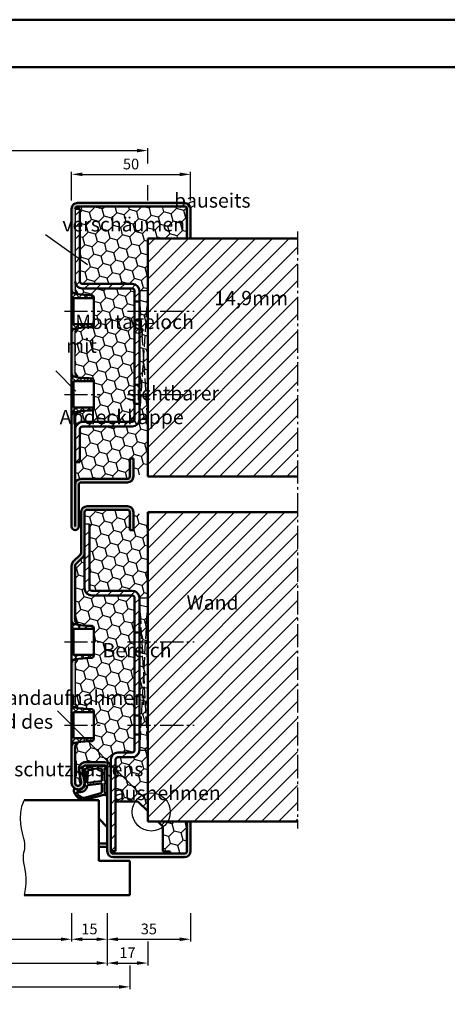
# Model space of a CAD drawing. Units: millimetres. Extents: x 0 to 3360, y -40 to 594.
# Drawn here: x 235 to 415, y 180 to 594 of the extents above; entities that cross this region are included whole.
import ezdxf

# ---------------------------------------------------------------- set-up
doc = ezdxf.new("R2010")
doc.units = ezdxf.units.MM
doc.linetypes.add('AM_DIN_F_W050', pattern=[6.25, 4.75, -1.5])
doc.linetypes.add('AM_DIN_G_W050', pattern=[13.75, 9.75, -1.5, 1, -1.5])
for name, color, linetype, lineweight in [('AM_0', 7, 'Continuous', 50), ('AM_1', 14, 'Continuous', 50), ('AM_3', 6, 'AM_DIN_F_W050', 25), ('AM_4', 3, 'Continuous', 25), ('AM_5', 3, 'Continuous', 25), ('AM_6', 2, 'Continuous', 35), ('AM_7', 4, 'AM_DIN_G_W050', 25), ('AM_8', 1, 'Continuous', 25), ('AM_BOR', 7, 'Continuous', 50)]:
    doc.layers.add(name, color=color, linetype=linetype, lineweight=lineweight)
doc.layers.add('AM_12', color=7, linetype='Continuous', lineweight=50, plot=False)
doc.styles.get("Standard").update_dxf_attribs({"font": 'isocp.shx'})
doc.dimstyles.new('AM_DIN', dxfattribs={"dimtxt": 4.5, "dimasz": 4.5, "dimexe": 1, "dimexo": 1, "dimgap": 1.5, "dimtad": 1, "dimdsep": 46, "dimtxsty": 'Standard', "dimcen": 0, "dimclrd": 256, "dimclre": 256, "dimclrt": 2, "dimazin": 2, "dimtp": 0.1, "dimtm": 0.1, "dimtfac": 0.71, "dimtmove": 0, "dimatfit": 3, "dimfxl": 0, "dimlwd": -1, "dimlwe": -1, "dimarcsym": 0})
pattern_1 = [(45, (0, -603.1412), (-1.4142136, 1.4142136), []), (135, (0, -603.1412), (-1.4142136, -1.4142136), [])]
pattern_2 = [(45, (0, -603.141), (-3.535534, 3.535534), [])]
pattern_3 = [(45, (0, -603.141), (-2.474874, 2.474874), [])]
pattern_4 = [(45, (0, -603.1412), (1.4233136, 5.3118785), [3.175, -6.35]), (165, (0, -603.1412), (-5.3118785, -1.4233136), [3.175, -6.35]), (105, (0, -603.1412), (-3.888565, 3.888565), [-6.35, 3.175])]

# ---------------------------------------------------------------- blocks, each defined once
blk = doc.blocks.new('DIN_A3_BOS')
at = {"layer": 'AM_12'}
blk.add_lwpolyline([(0, 0), (420, 0), (420, 297), (0, 297)], close=True, dxfattribs=at)
at = {"layer": 'AM_BOR'}
blk.add_lwpolyline([(20, 10), (410, 10), (410, 287), (20, 287)], close=True, dxfattribs=at)
blk = doc.blocks.new('*D22')
at = {"layer": 'AM_5', "linetype": 'ByBlock', "transparency": 16777216}
for p, q in [((257, 518), (257, 530)), ((307, 518), (307, 530)), ((261.5, 529), (302.5, 529))]:
    blk.add_line(p, q, dxfattribs=at)
at = {"layer": 'AM_5', "transparency": 16777216}
for points in [[(261.5, 529.75), (261.5, 528.25), (257, 529)], [(302.5, 529.75), (302.5, 528.25), (307, 529)]]:
    blk.add_solid(points, dxfattribs=at)
at = {"layer": 'Defpoints', "color": 0, "transparency": 16777216}
for p in [(307, 529), (257, 517), (307, 517)]:
    blk.add_point(p, dxfattribs=at)
at = {"layer": 'AM_5', "color": 2, "transparency": 16777216, "insert": (282, 532.75), "char_height": 4.5, "attachment_point": 5}
blk.add_mtext('50', dxfattribs=at)
blk = doc.blocks.new('*D23')
at = {"layer": 'AM_5', "linetype": 'ByBlock', "transparency": 16777216}
for p, q in [((272, 218.5), (272, 196.5)), ((289, 206.5), (289, 196.5)), ((276.5, 197.5), (284.5, 197.5))]:
    blk.add_line(p, q, dxfattribs=at)
at = {"layer": 'AM_5', "transparency": 16777216}
for points in [[(276.5, 198.25), (276.5, 196.75), (272, 197.5)], [(284.5, 198.25), (284.5, 196.75), (289, 197.5)]]:
    blk.add_solid(points, dxfattribs=at)
at = {"layer": 'Defpoints', "color": 0, "transparency": 16777216}
for p in [(272, 219.5), (289, 207.5), (289, 197.5)]:
    blk.add_point(p, dxfattribs=at)
at = {"layer": 'AM_5', "color": 2, "transparency": 16777216, "insert": (280.5, 201.25), "char_height": 4.5, "attachment_point": 5}
blk.add_mtext('17', dxfattribs=at)
blk = doc.blocks.new('*D25')
at = {"layer": 'AM_5', "linetype": 'ByBlock', "transparency": 16777216}
for p, q in [((160, 533.5), (160, 540)), ((164.5, 539), (284.5, 539)), ((289, 533.5), (289, 540)), ((160, 518), (160, 524.5)), ((289, 518), (289, 524.5))]:
    blk.add_line(p, q, dxfattribs=at)
at = {"layer": 'AM_5', "transparency": 16777216}
for points in [[(164.5, 539.75), (164.5, 538.25), (160, 539)], [(284.5, 539.75), (284.5, 538.25), (289, 539)]]:
    blk.add_solid(points, dxfattribs=at)
at = {"layer": 'Defpoints', "color": 0, "transparency": 16777216}
for p in [(289, 539), (160, 517), (289, 517)]:
    blk.add_point(p, dxfattribs=at)
at = {"layer": 'AM_5', "color": 2, "transparency": 16777216, "insert": (224.5, 542.75), "char_height": 4.5, "attachment_point": 5}
blk.add_mtext('RRB', dxfattribs=at)
blk = doc.blocks.new('*D27')
at = {"layer": 'AM_5', "linetype": 'ByBlock', "transparency": 16777216}
for p, q in [((177, 218.5), (177, 196.5)), ((272, 218.5), (272, 196.5)), ((181.5, 197.5), (267.5, 197.5))]:
    blk.add_line(p, q, dxfattribs=at)
at = {"layer": 'AM_5', "transparency": 16777216}
for points in [[(181.5, 198.25), (181.5, 196.75), (177, 197.5)], [(267.5, 198.25), (267.5, 196.75), (272, 197.5)]]:
    blk.add_solid(points, dxfattribs=at)
at = {"layer": 'Defpoints', "color": 0, "transparency": 16777216}
for p in [(177, 219.5), (272, 219.5), (272, 197.5)]:
    blk.add_point(p, dxfattribs=at)
at = {"layer": 'AM_5', "color": 2, "transparency": 16777216, "insert": (224.5, 201.25), "char_height": 4.5, "attachment_point": 5}
blk.add_mtext('FMB', dxfattribs=at)
blk = doc.blocks.new('*D28')
at = {"layer": 'AM_5', "linetype": 'ByBlock', "transparency": 16777216}
for p, q in [((167.5, 196.5), (167.5, 186.5)), ((281.5, 196.5), (281.5, 186.5)), ((172, 187.5), (277, 187.5))]:
    blk.add_line(p, q, dxfattribs=at)
at = {"layer": 'AM_5', "transparency": 16777216}
for points in [[(172, 188.25), (172, 186.75), (167.5, 187.5)], [(277, 188.25), (277, 186.75), (281.5, 187.5)]]:
    blk.add_solid(points, dxfattribs=at)
at = {"layer": 'Defpoints', "color": 0, "transparency": 16777216}
for p in [(167.5, 197.5), (281.5, 197.5), (281.5, 187.5)]:
    blk.add_point(p, dxfattribs=at)
at = {"layer": 'AM_5', "color": 2, "transparency": 16777216, "insert": (224.5, 191.25), "char_height": 4.5, "attachment_point": 5}
blk.add_mtext('TAB', dxfattribs=at)
blk = doc.blocks.new('*D10')
at = {"layer": 'AM_5', "linetype": 'ByBlock', "transparency": 16777216}
for p, q in [((192, 218.5), (192, 206.5)), ((257, 218.5), (257, 206.5)), ((196.5, 207.5), (252.5, 207.5))]:
    blk.add_line(p, q, dxfattribs=at)
at = {"layer": 'AM_5', "transparency": 16777216}
for points in [[(196.5, 208.25), (196.5, 206.75), (192, 207.5)], [(252.5, 208.25), (252.5, 206.75), (257, 207.5)]]:
    blk.add_solid(points, dxfattribs=at)
at = {"layer": 'Defpoints', "color": 0, "transparency": 16777216}
for p in [(192, 219.5), (257, 219.5), (257, 207.5)]:
    blk.add_point(p, dxfattribs=at)
at = {"layer": 'AM_5', "color": 2, "transparency": 16777216, "insert": (224.5, 211.28), "char_height": 4.5, "attachment_point": 5}
blk.add_mtext('LDB', dxfattribs=at)
blk = doc.blocks.new('*D13')
at = {"layer": 'AM_5', "linetype": 'ByBlock', "transparency": 16777216}
for p, q in [((272, 218.5), (272, 206.5)), ((307, 218.5), (307, 206.5)), ((276.5, 207.5), (302.5, 207.5))]:
    blk.add_line(p, q, dxfattribs=at)
at = {"layer": 'AM_5', "transparency": 16777216}
for points in [[(276.5, 208.25), (276.5, 206.75), (272, 207.5)], [(302.5, 208.25), (302.5, 206.75), (307, 207.5)]]:
    blk.add_solid(points, dxfattribs=at)
at = {"layer": 'Defpoints', "color": 0, "transparency": 16777216}
for p in [(272, 219.5), (307, 219.5), (307, 207.5)]:
    blk.add_point(p, dxfattribs=at)
at = {"layer": 'AM_5', "color": 2, "transparency": 16777216, "insert": (289.5, 211.25), "char_height": 4.5, "attachment_point": 5}
blk.add_mtext('35', dxfattribs=at)
blk = doc.blocks.new('*D14')
at = {"layer": 'AM_5', "linetype": 'ByBlock', "transparency": 16777216}
for p, q in [((257, 218.5), (257, 206.5)), ((272, 218.5), (272, 206.5)), ((261.5, 207.5), (267.5, 207.5))]:
    blk.add_line(p, q, dxfattribs=at)
at = {"layer": 'AM_5', "transparency": 16777216}
for points in [[(261.5, 208.25), (261.5, 206.75), (257, 207.5)], [(267.5, 208.25), (267.5, 206.75), (272, 207.5)]]:
    blk.add_solid(points, dxfattribs=at)
at = {"layer": 'Defpoints', "color": 0, "transparency": 16777216}
for p in [(257, 219.5), (272, 219.5), (272, 207.5)]:
    blk.add_point(p, dxfattribs=at)
at = {"layer": 'AM_5', "color": 2, "transparency": 16777216, "insert": (264.5, 211.25), "char_height": 4.5, "attachment_point": 5}
blk.add_mtext('15', dxfattribs=at)

msp = doc.modelspace()

# ---------------------------------------------------------------- hatches: boundary and pattern name
at = {"layer": 'AM_8'}
h = msp.add_hatch(color=256, dxfattribs=at)
h.dxf.hatch_style = 1
h.paths.add_polyline_path([(257, 480.447, 0.4943226), (258.894, 479), (259.5, 479), (258.5, 480.447), (258.5, 514.5, -0.4142136), (259.5, 515.5), (304.5, 515.5, -0.4142136), (305.5, 514.5), (305.5, 502), (307, 502), (307, 514.5, 0.4142136), (304.5, 517), (259.5, 517, 0.4142136), (257, 514.5)])
h = msp.add_hatch(dxfattribs=at)
h.set_pattern_fill('HONEY', color=256, angle=45)
h.set_pattern_definition(pattern_4)
h.paths.add_polyline_path([(289, 502), (305.5, 502), (305.5, 514.5, 0.4142136), (304.5, 515.5), (259.5, 515.5, 0.4142136), (258.5, 514.5), (260.5, 514.5), (260.5, 484, 0.4142136), (261.5, 483), (282.5, 483, -0.4142136), (285.5, 480), (285.5, 426, -0.4142136), (282.5, 423), (261.5, 423, 0.4142136), (260.5, 422), (260.5, 408), (258.5, 408), (258.5, 398.5, -0.4142136), (261, 401), (280.5, 401, 0.4142136), (281.5, 402), (281.5, 409.5), (283, 409.5), (283, 402, -0.254994), (289, 402)])
h = msp.add_hatch(dxfattribs=at)
h.set_pattern_fill('_U', color=256, scale=3.5, angle=45, pattern_type=0)
h.set_pattern_definition(pattern_3)
h.paths.add_polyline_path([(261.5, 483, -0.4142136), (260.5, 484), (260.5, 514.5), (258.5, 514.5), (258.5, 484, 0.4142136), (261.5, 481), (282.5, 481, -0.4142136), (283.5, 480), (283.5, 475.5), (285.5, 475.5), (285.5, 480, 0.4142136), (282.5, 483)])
h = msp.add_hatch(dxfattribs=at)
h.set_pattern_fill('_U', color=256, scale=5, angle=45, pattern_type=0)
h.set_pattern_definition(pattern_2)
h.paths.add_polyline_path([(352, 502), (289, 502), (289, 402), (352, 402)])
h = msp.add_hatch(dxfattribs=at)
h.set_pattern_fill('HONEY', color=256, angle=45)
h.set_pattern_definition(pattern_4)
h.paths.add_polyline_path([(283.5, 480, 0.4142136), (282.5, 481), (261.5, 481, -0.4142136), (258.5, 484), (258.5, 480.447), (259.5, 479), (259.5, 478.734, 0.0416446), (265.3, 478.25, -0.4142136), (266.3, 477.25), (266.3, 465.75, -0.4142136), (265.3, 464.75, 0.0416446), (259.5, 464.266), (259.5, 464), (258.5, 462.553), (258.5, 445.447), (259.5, 444), (259.5, 443.734, 0.0416446), (265.3, 443.25, -0.4142136), (266.3, 442.25), (266.3, 430.75, -0.4142136), (265.3, 429.75, 0.0416446), (259.5, 429.266), (259.5, 429), (258.5, 427.553), (258.5, 422, -0.4142136), (261.5, 425), (282.5, 425, 0.4142136), (283.5, 426)], flags=17)
h = msp.add_hatch(dxfattribs=at)
h.set_pattern_fill('_U', color=256, scale=2, angle=45, double=1, pattern_type=0)
h.set_pattern_definition(pattern_1)
h.paths.add_polyline_path([(257.5, 479.329, -0.0800361), (257.199, 479.7), (257, 479.7), (257, 463.3), (257.199, 463.3, -0.0800361), (257.5, 463.671), (257.5, 464), (258.093, 464, -0.0518943), (265.3, 464.75, 0.4142136), (266.3, 465.75), (266.3, 466), (257.8, 466), (257.8, 477), (266.3, 477), (266.3, 477.25, 0.4142136), (265.3, 478.25, -0.0518943), (258.093, 479), (257.5, 479)])
h = msp.add_hatch(color=256, dxfattribs=at)
h.dxf.hatch_style = 1
h.paths.add_polyline_path([(258.5, 462.553), (259.5, 464), (258.106, 464, 0.3383991), (257, 462.553), (257, 445.447, 0.4943226), (258.894, 444), (259.5, 444), (258.5, 445.447)])
h = msp.add_hatch(dxfattribs=at)
h.set_pattern_fill('_U', color=256, scale=3.5, angle=45, pattern_type=0)
h.set_pattern_definition(pattern_3)
h.paths.add_polyline_path([(283.5, 440.5), (285.5, 440.5), (285.5, 467.5), (283.5, 467.5)])
h = msp.add_hatch(dxfattribs=at)
h.set_pattern_fill('_U', color=256, scale=2, angle=45, double=1, pattern_type=0)
h.set_pattern_definition(pattern_1)
h.paths.add_polyline_path([(257.5, 444.329, -0.0800361), (257.199, 444.7), (257, 444.7), (257, 428.3), (257.199, 428.3, -0.0800361), (257.5, 428.671), (257.5, 429), (258.093, 429, -0.0518943), (265.3, 429.75, 0.4142136), (266.3, 430.75), (266.3, 431), (257.8, 431), (257.8, 442), (266.3, 442), (266.3, 442.25, 0.4142136), (265.3, 443.25, -0.0518943), (258.093, 444), (257.5, 444)])
h = msp.add_hatch(dxfattribs=at)
h.set_pattern_fill('_U', color=256, scale=3.5, angle=45, pattern_type=0)
h.set_pattern_definition(pattern_3)
h.paths.add_polyline_path([(282.5, 423, 0.4142136), (285.5, 426), (285.5, 432.5), (283.5, 432.5), (283.5, 426, -0.4142136), (282.5, 425), (261.5, 425, 0.4142136), (258.5, 422), (258.5, 408), (260.5, 408), (260.5, 422, -0.4142136), (261.5, 423)])
h = msp.add_hatch(color=256, dxfattribs=at)
h.dxf.hatch_style = 1
h.paths.add_polyline_path([(261, 401, 0.4142136), (258.5, 398.5), (258.5, 427.553), (259.5, 429), (258.106, 429, 0.3383991), (257, 427.553), (257, 381, 1), (260, 381), (260, 398.5, -0.4142136), (261, 399.5), (280.5, 399.5, 0.4142136), (283, 402), (283, 409.5), (281.5, 409.5), (281.5, 402, -0.4142136), (280.5, 401)])
h = msp.add_hatch(color=256, dxfattribs=at)
h.dxf.hatch_style = 1
h.paths.add_polyline_path([(263.5, 389.5, 0.4142136), (261, 387), (261, 369.914, -0.1989124), (260.707, 369.207), (257.732, 366.232, 0.1989124), (257, 364.464), (257, 341.447, 0.3383991), (258.106, 340), (259.5, 340), (258.5, 341.447), (258.5, 364.464, -0.1989124), (258.793, 365.172), (261.768, 368.146, 0.1989124), (262.5, 369.914), (262.5, 387, -0.4142136), (263.5, 388), (280.5, 388, -0.4142136), (281.5, 387), (281.5, 379.5), (283, 379.5), (283, 387, 0.4142136), (280.5, 389.5)])
h = msp.add_hatch(dxfattribs=at)
h.set_pattern_fill('HONEY', color=256, angle=45)
h.set_pattern_definition(pattern_4)
h.paths.add_polyline_path([(264.5, 355, 0.4142136), (265.5, 354), (282.5, 354, -0.4142136), (285.5, 351), (285.5, 287, -0.4142136), (282.5, 284), (276.5, 284, 0.4142136), (275.5, 283), (275.5, 265.4), (284.905, 265.4), (289, 261.305), (289, 387, -0.254994), (283, 387), (283, 379.5), (281.5, 379.5), (281.5, 387, 0.4142136), (280.5, 388), (263.5, 388, 0.4142136), (262.5, 387), (262.5, 382), (264.5, 382)])
h = msp.add_hatch(dxfattribs=at)
h.set_pattern_fill('_U', color=256, scale=5, angle=45, pattern_type=0)
h.set_pattern_definition(pattern_2)
h.paths.add_polyline_path([(352, 387), (289, 387), (289, 257), (352, 257)])
h = msp.add_hatch(dxfattribs=at)
h.set_pattern_fill('_U', color=256, scale=3.5, angle=45, pattern_type=0)
h.set_pattern_definition(pattern_3)
h.paths.add_polyline_path([(265.5, 354, -0.4142136), (264.5, 355), (264.5, 382), (262.5, 382), (262.5, 355, 0.4142136), (265.5, 352), (282.5, 352, -0.4142136), (283.5, 351), (283.5, 336.5), (285.5, 336.5), (285.5, 351, 0.4142136), (282.5, 354)])
h = msp.add_hatch(dxfattribs=at)
h.set_pattern_fill('HONEY', color=256, angle=45)
h.set_pattern_definition(pattern_4)
h.paths.add_polyline_path([(283.5, 351, 0.4142136), (282.5, 352), (265.5, 352, -0.4142136), (262.5, 355), (262.5, 369.914, -0.1989124), (261.768, 368.146), (258.793, 365.172, 0.1989124), (258.5, 364.464), (258.5, 341.447), (259.5, 340), (259.5, 339.734, 0.0416446), (265.3, 339.25, -0.4142136), (266.3, 338.25), (266.3, 326.75, -0.4142136), (265.3, 325.75, 0.0416446), (259.5, 325.266), (259.5, 325), (258.5, 323.553), (258.5, 306.447), (259.5, 305), (259.5, 304.734, 0.0416446), (265.3, 304.25, -0.4142136), (266.3, 303.25), (266.3, 291.75, -0.4142136), (265.3, 290.75, 0.0416446), (259.5, 290.266), (259.5, 290), (258.5, 288.553), (258.5, 273.25, 1.0968549), (260.979, 273.479), (260.051, 278.449, -0.4693847), (263, 282), (271, 282, -0.4142136), (273.5, 279.5), (273.5, 283, -0.4142136), (276.5, 286), (282.5, 286, 0.4142136), (283.5, 287)])
h = msp.add_hatch(dxfattribs=at)
h.set_pattern_fill('_U', color=256, scale=2, angle=45, double=1, pattern_type=0)
h.set_pattern_definition(pattern_1)
h.paths.add_polyline_path([(265.3, 339.25, -0.0511459), (258.196, 339.979, -0.0152961), (258.106, 340), (257.5, 340), (257.5, 340.329, -0.0800361), (257.199, 340.7), (257, 340.7), (257, 324.3), (257.199, 324.3, -0.0800361), (257.5, 324.671), (257.5, 325), (258.106, 325, -0.0152961), (258.196, 325.021, -0.0511459), (265.3, 325.75, 0.4142136), (266.3, 326.75), (266.3, 327), (257.8, 327), (257.8, 338), (266.3, 338), (266.3, 338.25, 0.4142136)])
h = msp.add_hatch(dxfattribs=at)
h.set_pattern_fill('_U', color=256, scale=3.5, angle=45, pattern_type=0)
h.set_pattern_definition(pattern_3)
h.paths.add_polyline_path([(283.5, 301.5), (285.5, 301.5), (285.5, 328.5), (283.5, 328.5)])
h = msp.add_hatch(color=256, dxfattribs=at)
h.dxf.hatch_style = 1
h.paths.add_polyline_path([(258.5, 323.553), (259.5, 325), (258.106, 325, 0.3383991), (257, 323.553), (257, 306.447, 0.4943226), (258.894, 305), (259.5, 305), (258.5, 306.447)])
h = msp.add_hatch(dxfattribs=at)
h.set_pattern_fill('_U', color=256, scale=2, angle=45, double=1, pattern_type=0)
h.set_pattern_definition(pattern_1)
h.paths.add_polyline_path([(265.3, 304.25, -0.0511459), (258.196, 304.979, -0.0152961), (258.106, 305), (257.5, 305), (257.5, 305.329, -0.0800361), (257.199, 305.7), (257, 305.7), (257, 289.3), (257.199, 289.3, -0.0800361), (257.5, 289.671), (257.5, 290), (258.106, 290, -0.0152961), (258.196, 290.021, -0.0511459), (265.3, 290.75, 0.4142136), (266.3, 291.75), (266.3, 292), (257.8, 292), (257.8, 303), (266.3, 303), (266.3, 303.25, 0.4142136)])
h = msp.add_hatch(color=256, dxfattribs=at)
h.dxf.hatch_style = 1
h.paths.add_polyline_path([(258.5, 288.553), (259.5, 290), (258.106, 290, 0.3383991), (257, 288.553), (257, 273.25, 1.0968549), (262.453, 273.755), (261.525, 278.725, -0.4693847), (263, 280.5), (271, 280.5, -0.4142136), (272, 279.5), (272, 244.5, 0.4142136), (274.5, 242), (304.5, 242, 0.4142136), (307, 244.5), (307, 257), (305.5, 257), (305.5, 244.5, -0.4142136), (304.5, 243.5), (274.5, 243.5, -0.4142136), (273.5, 244.5), (273.5, 279.5, 0.4142136), (271, 282), (263, 282, 0.4693847), (260.051, 278.449), (260.979, 273.479, -1.0968549), (258.5, 273.25)])
h = msp.add_hatch(dxfattribs=at)
h.set_pattern_fill('_U', color=256, scale=3.5, angle=45, pattern_type=0)
h.set_pattern_definition(pattern_3)
h.paths.add_polyline_path([(276.5, 286, 0.4142136), (273.5, 283), (273.5, 244.5), (275.5, 244.5), (275.5, 283, -0.4142136), (276.5, 284), (282.5, 284, 0.4142136), (285.5, 287), (285.5, 293.5), (283.5, 293.5), (283.5, 287, -0.4142136), (282.5, 286)])
h = msp.add_hatch(dxfattribs=at)
h.set_pattern_fill('HONEY', color=256, angle=45)
h.set_pattern_definition(pattern_4)
h.paths.add_polyline_path([(305.5, 257), (293.305, 257), (295.4, 254.905), (295.4, 244.4), (298.5, 244.4), (298.5, 243.5), (304.5, 243.5, 0.4142136), (305.5, 244.5)])

# ---------------------------------------------------------------- linework, layer by layer
for p, q in [((258.5, 514.5), (258.5, 480.447)), ((258.5, 445.447), (258.5, 462.553)), ((264.5, 382), (262.5, 382)), ((258.5, 323.553), (258.5, 306.447))]:
    msp.add_line(p, q)
at = {"layer": 'AM_0'}
for p, q in [((257, 381), (257, 514.5)), ((258.5, 514.5), (260.5, 514.5)), ((259.5, 517), (304.5, 517)), ((304.5, 515.5), (259.5, 515.5)), ((260.5, 514.5), (260.5, 484)), ((305.5, 502), (305.5, 514.5)), ((307, 514.5), (307, 502)), ((289, 402), (289, 502)), ((289, 502), (352, 502)), ((258.5, 480.447), (259.5, 479)), ((261.5, 483), (282.5, 483)), ((261.5, 481), (282.5, 481)), ((257.199, 479.7), (257, 479.7)), ((257.5, 479.329), (257.5, 479)), ((259.5, 479), (257.5, 479)), ((266.3, 477), (257.8, 477)), ((257.8, 477), (257.8, 466)), ((259.5, 479), (259.5, 478.734)), ((266.3, 477.25), (266.3, 465.75)), ((283.5, 480), (283.5, 426)), ((285.5, 480), (285.5, 426)), ((283.5, 475.5), (285.5, 475.5)), ((259.5, 464), (257.5, 464)), ((257.5, 463.671), (257.5, 464)), ((266.3, 466), (257.8, 466)), ((258.5, 462.553), (259.5, 464)), ((259.5, 464), (259.5, 464.266)), ((283.5, 467.5), (285.5, 467.5)), ((257.199, 463.3), (257, 463.3)), ((257.199, 444.7), (257, 444.7)), ((257.5, 444.329), (257.5, 444)), ((259.5, 444), (257.5, 444)), ((258.5, 445.447), (259.5, 444)), ((259.5, 444), (259.5, 443.734)), ((266.3, 442), (257.8, 442)), ((257.8, 442), (257.8, 431)), ((266.3, 442.25), (266.3, 430.75)), ((283.5, 440.5), (285.5, 440.5)), ((266.3, 431), (257.8, 431)), ((283.5, 432.5), (285.5, 432.5)), ((257.199, 428.3), (257, 428.3)), ((259.5, 429), (257.5, 429)), ((257.5, 428.671), (257.5, 429)), ((258.5, 427.553), (259.5, 429)), ((258.5, 427.553), (258.5, 381)), ((259.5, 429), (259.5, 429.266)), ((261.5, 425), (282.5, 425)), ((261.5, 423), (282.5, 423)), ((260.5, 408), (260.5, 422)), ((260.5, 408), (258.5, 408)), ((281.5, 402), (281.5, 409.5)), ((281.5, 409.5), (283, 409.5)), ((283, 409.5), (283, 402)), ((352, 402), (289, 402)), ((260, 398.5), (260, 381)), ((261, 401), (280.5, 401)), ((280.5, 399.5), (261, 399.5)), ((263.5, 389.5), (280.5, 389.5)), ((261, 369.914), (261, 387)), ((262.5, 355), (262.5, 387)), ((280.5, 388), (263.5, 388)), ((281.5, 379.5), (281.5, 387)), ((283, 387), (283, 379.5)), ((289, 387), (352, 387)), ((289, 257), (289, 387)), ((264.5, 355), (264.5, 382)), ((283, 379.5), (281.5, 379.5)), ((257.732, 366.232), (260.707, 369.207)), ((257, 364.464), (257, 273.25)), ((258.5, 341.447), (258.5, 364.464)), ((261.768, 368.146), (258.793, 365.172)), ((282.5, 354), (265.5, 354)), ((282.5, 352), (265.5, 352)), ((283.5, 351), (283.5, 287)), ((285.5, 287), (285.5, 351)), ((257.199, 340.7), (257, 340.7)), ((257.5, 340.329), (257.5, 340)), ((259.5, 340), (257.5, 340)), ((258.5, 341.447), (259.5, 340)), ((259.5, 340), (259.5, 339.734)), ((266.3, 338), (257.8, 338)), ((257.8, 338), (257.8, 327)), ((266.3, 338.25), (266.3, 326.75)), ((283.5, 336.5), (285.5, 336.5)), ((266.3, 327), (257.8, 327)), ((283.5, 328.5), (285.5, 328.5)), ((257.199, 324.3), (257, 324.3)), ((259.5, 325), (257.5, 325)), ((257.5, 324.671), (257.5, 325)), ((258.5, 323.553), (259.5, 325)), ((259.5, 325), (259.5, 325.266)), ((258.5, 306.447), (259.5, 305)), ((257.199, 305.7), (257, 305.7)), ((257.5, 305.329), (257.5, 305)), ((259.5, 305), (257.5, 305)), ((266.3, 303), (257.8, 303)), ((257.8, 303), (257.8, 292)), ((259.5, 305), (259.5, 304.734)), ((266.3, 303.25), (266.3, 291.75)), ((283.5, 301.5), (285.5, 301.5)), ((259.5, 290), (257.5, 290)), ((257.5, 289.671), (257.5, 290)), ((266.3, 292), (257.8, 292)), ((258.5, 288.553), (259.5, 290)), ((259.5, 290), (259.5, 290.266)), ((283.5, 293.5), (285.5, 293.5)), ((257.199, 289.3), (257, 289.3)), ((258.5, 288.553), (258.5, 273.25)), ((282.5, 286), (276.5, 286)), ((263, 282), (271, 282)), ((273.5, 283), (273.5, 244.5)), ((275.5, 244.5), (275.5, 283)), ((282.5, 284), (276.5, 284)), ((260.979, 273.479), (260.051, 278.449)), ((261.525, 278.725), (262.453, 273.755)), ((271, 280.5), (263, 280.5)), ((272, 244.5), (272, 279.5)), ((268.5, 266), (237, 266)), ((268.5, 266), (268.5, 240.5)), ((272, 254.625), (268.5, 258.3)), ((289, 257), (352, 257)), ((305.5, 244.5), (305.5, 257)), ((307, 257), (307, 244.5)), ((272, 247.8), (268.5, 247.8)), ((272, 246.3), (268.5, 246.3)), ((273.5, 244.5), (275.5, 244.5)), ((298.5, 244.4), (295.4, 244.4)), ((268.5, 240.5), (281.5, 240.5)), ((274.5, 243.5), (304.5, 243.5)), ((304.5, 242), (274.5, 242)), ((281.5, 226), (281.5, 240.5)), ((281.5, 226), (237, 226))]:
    msp.add_line(p, q, dxfattribs=at)
at = {"layer": 'AM_0', "ltscale": 0.5}
for p, q in [((275.5, 265.4), (284.905, 265.4)), ((284.905, 265.4), (289, 261.305)), ((293.305, 257), (295.4, 254.905)), ((295.4, 244.4), (295.4, 254.905)), ((298.5, 243.5), (298.5, 244.4))]:
    msp.add_line(p, q, dxfattribs=at)
at = {"layer": 'AM_0'}
for centre, radius, start, end in [((259.5, 514.5), 2.5, 90, 180), ((259.5, 514.5), 1, 90, 180), ((304.5, 514.5), 2.5, 0, 90), ((304.5, 514.5), 1, 0, 90), ((258.5, 480.447), 1.5, 180, 258.28843), ((261.5, 484), 3, 180, 270), ((261.5, 484), 1, 180, 270), ((282.5, 480), 3, 0, 90), ((282.5, 480), 1, 0, 90), ((265.3, 513.25), 35, 258.28843, 270), ((265.3, 477.25), 1, 0, 90), ((258.5, 462.553), 1.5, 101.71157, 180), ((265.3, 429.75), 35, 90, 101.71157), ((265.3, 465.75), 1, 270, 0), ((258.5, 445.447), 1.5, 180, 258.28843), ((265.3, 478.25), 35, 258.28843, 270), ((265.3, 442.25), 1, 0, 90), ((265.3, 430.75), 1, 270, 0), ((258.5, 427.553), 1.5, 101.71157, 180), ((265.3, 394.75), 35, 90, 101.71157), ((261.5, 422), 3, 90, 180), ((261.5, 422), 1, 90, 180), ((282.5, 426), 3, 270, 0), ((282.5, 426), 1, 270, 0), ((280.5, 402), 1, 270, 0), ((280.5, 402), 2.5, 270, 0), ((261, 398.5), 2.5, 90, 180), ((261, 398.5), 1, 90, 180), ((263.5, 387), 2.5, 90, 180), ((280.5, 387), 2.5, 0, 90), ((263.5, 387), 1, 90, 180), ((280.5, 387), 1, 0, 90), ((258.5, 381), 1.5, 180, 0), ((260, 369.914), 1, 315, 0), ((260, 369.914), 2.5, 315, 0), ((259.5, 364.464), 2.5, 135, 180), ((259.5, 364.464), 1, 135, 180), ((265.5, 355), 3, 180, 270), ((265.5, 355), 1, 180, 270), ((282.5, 351), 3, 0, 90), ((282.5, 351), 1, 0, 90), ((258.5, 341.447), 1.5, 180, 258.28843), ((265.3, 374.25), 35, 258.28843, 270), ((265.3, 338.25), 1, 0, 90), ((258.5, 323.553), 1.5, 101.71157, 180), ((265.3, 290.75), 35, 90, 101.71157), ((265.3, 326.75), 1, 270, 0), ((258.5, 306.447), 1.5, 180, 258.28843), ((265.3, 339.25), 35, 258.28843, 270), ((265.3, 303.25), 1, 0, 90), ((258.5, 288.553), 1.5, 101.71157, 180), ((265.3, 255.75), 35, 90, 101.71157), ((265.3, 291.75), 1, 270, 0), ((276.5, 283), 3, 90, 180), ((282.5, 287), 3, 270, 0), ((282.5, 287), 1, 270, 0), ((263, 279), 3, 90, 190.57858), ((271, 279.5), 2.5, 0, 90), ((276.5, 283), 1, 90, 180), ((263, 279), 1.5, 90, 190.57858), ((271, 279.5), 1, 0, 90), ((259.75, 273.25), 2.75, 180, 10.57858), ((259.75, 273.25), 1.25, 180, 10.57858), ((274.5, 244.5), 2.5, 180, 270), ((274.5, 244.5), 1, 180, 270), ((304.5, 244.5), 2.5, 270, 0), ((304.5, 244.5), 1, 270, 0)]:
    msp.add_arc(centre, radius, start, end, dxfattribs=at)
at = {"layer": 'AM_1'}
for points in [[(271.85, 279.55, -0.8225617), (271.647, 278.998), (270.797, 279.172), (270.797, 274.205), (271.919, 273.331, -0.7467354), (271.824, 273.009), (270.797, 272.994), (270.797, 269.544, 0.2039215), (270.951, 269.184), (271.938, 268.238, -0.8105302), (271.731, 267.906), (271.632, 267.941, 0.1645), (269.958, 268.13), (262.652, 266.042, -0.0661149), (261.805, 266.017, -0.2820378), (257.943, 269.672, -0.1590275), (258.041, 270.715, -0.3764163), (258.282, 270.824), (259.699, 270.345, 0.3762127), (262.514, 272.14), (262.794, 278.254), (262.172, 278.078, -0.7987948), (261.965, 278.685, -0.1245897), (269.239, 280.493, -0.1623187)], [(269.747, 278.755), (269.747, 274.297, -0.3782425), (269.485, 273.999), (266.828, 273.629, -0.236068), (266.743, 273.659), (266.639, 273.767, 0.5), (266.481, 273.747), (266.406, 273.616, -0.236068), (266.332, 273.567), (263.77, 273.215, -0.4511235), (263.601, 273.364), (263.786, 278.119, -0.3316729), (264.143, 278.598, -0.0849517), (269.249, 279.255, -0.4135048)], [(269.747, 272.77), (269.747, 269.558, -0.3015522), (269.289, 268.867), (262.432, 266.919, -0.0278584), (262.01, 266.894, -0.2581461), (259.196, 269.249, -0.6319644), (259.46, 269.483, 0.4552489), (263.601, 272.007, -0.3823944), (263.776, 272.208), (269.495, 272.993, -0.4511235)]]:
    msp.add_lwpolyline(points, format="xyb", close=True, dxfattribs=at)
at = {"layer": 'AM_3', "linetype": 'Continuous'}
for p, q in [((289, 480), (285.5, 480)), ((289, 426), (285.5, 426)), ((285.5, 287), (289, 287))]:
    msp.add_line(p, q, dxfattribs=at)
at = {"layer": 'AM_3'}
for p, q in [((289, 426), (285.5, 480)), ((289, 480), (285.5, 426)), ((285.5, 351), (289, 351)), ((285.5, 351), (289, 287)), ((289, 351), (285.5, 287))]:
    msp.add_line(p, q, dxfattribs=at)
at = {"layer": 'AM_4'}
for p, q in [((263.751, 490.92), (246.074, 503.598)), ((258.802, 437.87), (250.316, 446.355)), ((258.802, 437.87), (250.316, 446.355)), ((288.5, 266), (251.023, 303.477))]:
    msp.add_line(p, q, dxfattribs=at)
msp.add_lwpolyline([(237, 266), (236.005, 263.28), (235.488, 260.714), (235.351, 258.31), (235.501, 256.075), (235.841, 254.018), (236.276, 252.147), (236.71, 250.469), (237.046, 248.993), (237.214, 247.718), (237.232, 246.607), (237.144, 245.617), (236.993, 244.701), (236.822, 243.815), (236.674, 242.915), (236.592, 241.954), (236.619, 240.889), (236.781, 239.68), (237.034, 238.309), (237.315, 236.765), (237.564, 235.033), (237.719, 233.103), (237.718, 230.963), (237.499, 228.599), (237, 226)], dxfattribs=at)
msp.add_circle((290.5, 261), 8, dxfattribs=at)
at = {"layer": 'AM_7'}
for p, q in [((352, 505), (352, 254)), ((254, 471.5), (269, 471.5)), ((280.5, 471.5), (308.5, 471.5)), ((254, 436.5), (269, 436.5)), ((280.5, 436.5), (308.5, 436.5)), ((254, 332.5), (269, 332.5)), ((280.5, 332.5), (308.5, 332.5)), ((254, 297.5), (269, 297.5)), ((280.5, 297.5), (308.5, 297.5))]:
    msp.add_line(p, q, dxfattribs=at)

# ---------------------------------------------------------------- block references
at = {"layer": 'AM_0', "lineweight": 0, "xscale": 2, "yscale": 2, "zscale": 2}
msp.add_blockref('DIN_A3_BOS', (0, 0), dxfattribs=at)

# ---------------------------------------------------------------- texts
at = {"layer": 'AM_6', "char_height": 6, "width": 65, "attachment_point": 1}
for s, insert in [('\\pi18.01449;{\\C2;bauseits\\P\\pi10.18377;verschäumen}', (192, 521)), ('\\pi20.83079;{\\C2;14,9mm \\P\\pi11.09127;Montageloch\\P\\pi10.45;mit bündiger, \\P\\pi14.6963;sichtbarer \\P\\pi10;Abdeckkappe}', (192, 480)), ('\\pi18.89127;{\\C2;Wand im\\P\\pi13;Bereich der \\P\\pi5.39127;Bandaufnahmen\\P\\pi4.48377;und des Mörtel-\\P\\pi6.81079;schutzkastens\\P\\pi13.78377;ausnehmen}', (192, 352))]:
    msp.add_mtext(s, dxfattribs=dict(at, insert=insert))

# ---------------------------------------------------------------- dimensions: what is measured, and where the dimension line sits
at = {"layer": 'AM_5'}
for base, p1, p2, text, picture, middle in [((289, 539), (160, 517), (289, 517), 'RRB', '*D25', (224.5, 542.75)), ((272, 197.5), (177, 219.5), (272, 219.5), 'FMB', '*D27', (224.5, 201.25)), ((257, 207.5), (192, 219.5), (257, 219.5), 'LDB', '*D10', (224.5, 211.281)), ((281.5, 187.5), (167.5, 197.5), (281.5, 197.5), 'TAB', '*D28', (224.5, 191.25))]:
    dim = msp.add_linear_dim(base=base, p1=p1, p2=p2, text=text, dimstyle='AM_DIN', override={"dimtol": 0, "dimlim": 0, "dimtp": 0.1, "dimtm": 0.1, "dimtfac": 0.71, "dimtdec": 1, "dimtolj": 0, "dimtzin": 8}, dxfattribs=at)
    dim.commit()
    dim.dimension.update_dxf_attribs({"geometry": picture, "text_midpoint": middle})
for base, p1, p2, picture, middle in [((307, 529), (257, 517), (307, 517), '*D22', (282, 532.75)), ((272, 207.5), (257, 219.5), (272, 219.5), '*D14', (264.5, 211.25)), ((289, 197.5), (272, 219.5), (289, 207.5), '*D23', (280.5, 201.25)), ((307, 207.5), (272, 219.5), (307, 219.5), '*D13', (289.5, 211.25))]:
    dim = msp.add_linear_dim(base=base, p1=p1, p2=p2, dimstyle='AM_DIN', override={"dimtol": 0, "dimlim": 0, "dimtp": 0.1, "dimtm": 0.1, "dimtfac": 0.71, "dimtdec": 1, "dimtolj": 0, "dimtzin": 8}, dxfattribs=at)
    dim.commit()
    dim.dimension.update_dxf_attribs({"geometry": picture, "text_midpoint": middle})

doc.saveas('drawing.dxf')
